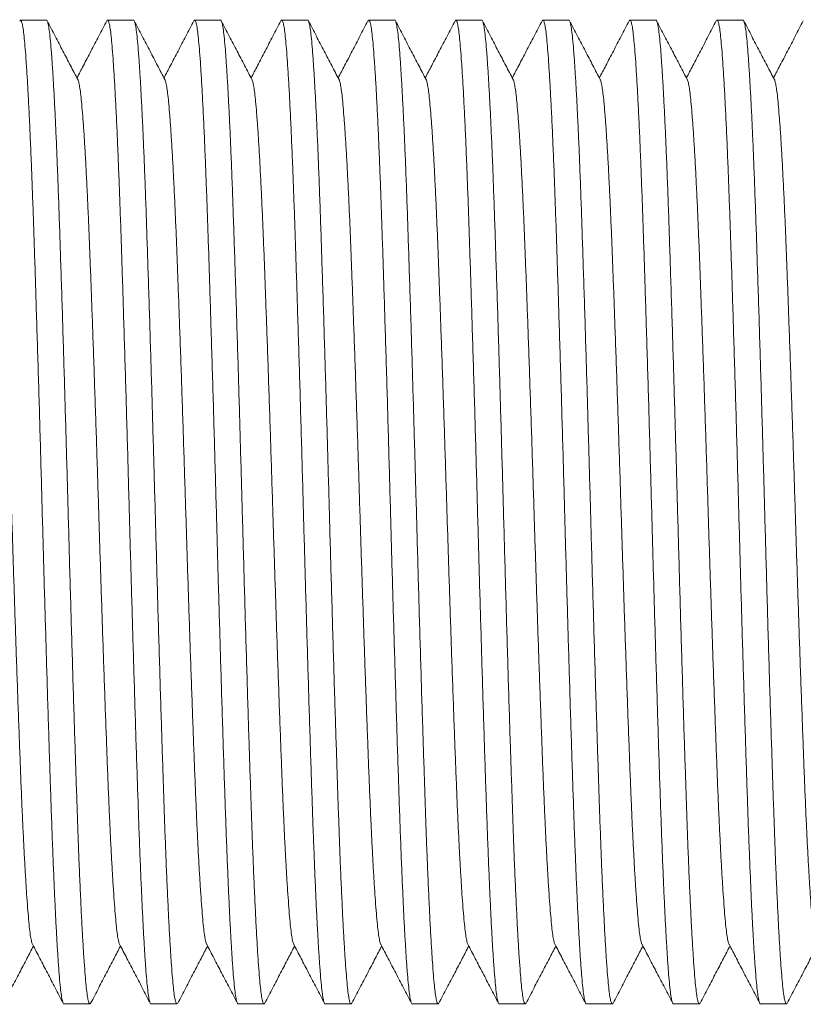
# Model space of a CAD drawing. Units: millimetres. Extents: x -159 to 492, y -177 to 405.
# Drawn here: x 27 to 43, y 365 to 385 of the extents above; entities that cross this region are included whole.
import ezdxf

# ---------------------------------------------------------------- set-up
doc = ezdxf.new("R2010")
doc.units = ezdxf.units.MM

msp = doc.modelspace()

# ---------------------------------------------------------------- linework, layer by layer
at = {"color": 7, "linetype": 'Continuous', "lineweight": 0}
for p, q in [((27.086, 385.092), (26.546, 385.092)), ((28.9, 385.092), (28.36, 385.092)), ((30.714, 385.092), (30.174, 385.092)), ((32.528, 385.092), (31.988, 385.092)), ((34.342, 385.092), (33.802, 385.092)), ((36.156, 385.092), (35.616, 385.092)), ((37.97, 385.092), (37.43, 385.092)), ((39.784, 385.092), (39.244, 385.092)), ((41.598, 385.092), (41.058, 385.092)), ((27.453, 364.592), (27.993, 364.592)), ((29.267, 364.592), (29.807, 364.592)), ((31.081, 364.592), (31.621, 364.592)), ((32.895, 364.592), (33.435, 364.592)), ((34.709, 364.592), (35.249, 364.592)), ((36.523, 364.592), (37.063, 364.592)), ((38.337, 364.592), (38.877, 364.592)), ((40.151, 364.592), (40.691, 364.592)), ((41.965, 364.592), (42.505, 364.592))]:
    msp.add_line(p, q, dxfattribs=at)
for points, knots in [([(27.453, 364.593), (27.453, 364.593), (27.446, 364.584), (27.431, 364.616), (27.41, 364.696), (27.389, 364.836), (27.368, 365.027), (27.348, 365.27), (27.327, 365.558), (27.307, 365.889), (27.286, 366.259), (27.266, 366.67), (27.246, 367.121), (27.225, 367.618), (27.204, 368.158), (27.184, 368.741), (27.163, 369.356), (27.142, 370.003), (27.121, 370.68), (27.1, 371.369), (27.079, 372.063), (27.059, 372.756), (27.038, 373.456), (27.019, 374.158), (26.999, 374.875), (26.979, 375.606), (26.958, 376.351), (26.937, 377.092), (26.915, 377.824), (26.893, 378.54), (26.872, 379.221), (26.852, 379.864), (26.832, 380.467), (26.813, 381.04), (26.793, 381.586), (26.773, 382.113), (26.752, 382.617), (26.73, 383.089), (26.709, 383.517), (26.687, 383.896), (26.666, 384.225), (26.646, 384.497), (26.626, 384.715), (26.607, 384.883), (26.587, 385.004), (26.566, 385.076), (26.548, 385.102), (26.536, 385.081), (26.53, 385.071)], [0, 0, 0, 0, 0.000567, 0.02368, 0.04673, 0.069655, 0.092396, 0.115026, 0.137853, 0.159523, 0.181284, 0.203083, 0.224868, 0.246586, 0.269488, 0.292198, 0.314846, 0.3377, 0.360704, 0.383798, 0.405598, 0.42737, 0.449061, 0.470618, 0.491994, 0.514671, 0.53755, 0.56057, 0.583672, 0.606792, 0.629866, 0.651526, 0.673038, 0.694373, 0.715803, 0.737402, 0.760439, 0.783547, 0.806664, 0.829727, 0.852674, 0.875444, 0.896769, 0.91825, 0.939886, 0.961627, 0.983421, 1, 1, 1, 1]), ([(27.086, 385.092), (27.086, 385.092), (27.094, 385.101), (27.108, 385.068), (27.13, 384.988), (27.151, 384.848), (27.172, 384.657), (27.192, 384.415), (27.212, 384.126), (27.233, 383.795), (27.253, 383.426), (27.274, 383.014), (27.294, 382.563), (27.315, 382.067), (27.335, 381.526), (27.356, 380.943), (27.376, 380.328), (27.397, 379.681), (27.419, 379.004), (27.44, 378.316), (27.461, 377.622), (27.481, 376.929), (27.501, 376.229), (27.521, 375.526), (27.541, 374.809), (27.561, 374.079), (27.582, 373.334), (27.603, 372.592), (27.625, 371.861), (27.646, 371.145), (27.667, 370.463), (27.688, 369.82), (27.708, 369.218), (27.727, 368.644), (27.746, 368.098), (27.766, 367.571), (27.787, 367.068), (27.809, 366.595), (27.831, 366.168), (27.852, 365.788), (27.874, 365.459), (27.894, 365.188), (27.913, 364.97), (27.933, 364.802), (27.953, 364.68), (27.973, 364.609), (27.992, 364.582), (28.004, 364.604), (28.009, 364.613)], [0, 0, 0, 0, 0.000567, 0.02368, 0.04673, 0.069655, 0.092396, 0.115026, 0.137853, 0.159523, 0.181284, 0.203083, 0.224868, 0.246586, 0.269488, 0.292198, 0.314846, 0.3377, 0.360704, 0.383798, 0.405598, 0.42737, 0.449061, 0.470618, 0.491994, 0.514671, 0.53755, 0.56057, 0.583672, 0.606792, 0.629866, 0.651526, 0.673038, 0.694373, 0.715803, 0.737402, 0.760439, 0.783547, 0.806664, 0.829727, 0.852674, 0.875444, 0.896769, 0.91825, 0.939886, 0.961627, 0.983421, 1, 1, 1, 1]), ([(29.267, 364.593), (29.267, 364.593), (29.26, 364.584), (29.245, 364.616), (29.224, 364.696), (29.203, 364.836), (29.182, 365.027), (29.162, 365.27), (29.141, 365.558), (29.121, 365.889), (29.1, 366.259), (29.08, 366.67), (29.06, 367.121), (29.039, 367.618), (29.018, 368.158), (28.998, 368.741), (28.977, 369.356), (28.956, 370.003), (28.935, 370.68), (28.914, 371.369), (28.893, 372.063), (28.873, 372.756), (28.852, 373.456), (28.833, 374.158), (28.813, 374.875), (28.793, 375.606), (28.772, 376.351), (28.751, 377.092), (28.729, 377.824), (28.707, 378.54), (28.686, 379.221), (28.666, 379.864), (28.646, 380.467), (28.627, 381.04), (28.607, 381.586), (28.587, 382.113), (28.566, 382.617), (28.544, 383.089), (28.523, 383.517), (28.501, 383.896), (28.48, 384.225), (28.46, 384.497), (28.44, 384.715), (28.421, 384.883), (28.401, 385.004), (28.38, 385.076), (28.362, 385.102), (28.35, 385.081), (28.344, 385.071)], [0, 0, 0, 0, 0.000567, 0.02368, 0.04673, 0.069655, 0.092396, 0.115026, 0.137853, 0.159523, 0.181284, 0.203083, 0.224868, 0.246586, 0.269488, 0.292198, 0.314846, 0.3377, 0.360704, 0.383798, 0.405598, 0.42737, 0.449061, 0.470618, 0.491994, 0.514671, 0.53755, 0.56057, 0.583672, 0.606792, 0.629866, 0.651526, 0.673038, 0.694373, 0.715803, 0.737402, 0.760439, 0.783547, 0.806664, 0.829727, 0.852674, 0.875444, 0.896769, 0.91825, 0.939886, 0.961627, 0.983421, 1, 1, 1, 1]), ([(28.9, 385.092), (28.9, 385.092), (28.908, 385.101), (28.922, 385.068), (28.944, 384.988), (28.965, 384.848), (28.986, 384.657), (29.006, 384.415), (29.026, 384.126), (29.047, 383.795), (29.067, 383.426), (29.088, 383.014), (29.108, 382.563), (29.129, 382.067), (29.149, 381.526), (29.17, 380.943), (29.19, 380.328), (29.211, 379.681), (29.233, 379.004), (29.254, 378.316), (29.275, 377.622), (29.295, 376.929), (29.315, 376.229), (29.335, 375.526), (29.355, 374.809), (29.375, 374.079), (29.396, 373.334), (29.417, 372.592), (29.439, 371.861), (29.46, 371.145), (29.481, 370.463), (29.502, 369.82), (29.522, 369.218), (29.541, 368.644), (29.56, 368.098), (29.58, 367.571), (29.601, 367.068), (29.623, 366.595), (29.645, 366.168), (29.666, 365.788), (29.688, 365.459), (29.708, 365.188), (29.727, 364.97), (29.747, 364.802), (29.767, 364.68), (29.787, 364.609), (29.806, 364.582), (29.818, 364.604), (29.823, 364.613)], [0, 0, 0, 0, 0.000567, 0.02368, 0.04673, 0.069655, 0.092396, 0.115026, 0.137853, 0.159523, 0.181284, 0.203083, 0.224868, 0.246586, 0.269488, 0.292198, 0.314846, 0.3377, 0.360704, 0.383798, 0.405598, 0.42737, 0.449061, 0.470618, 0.491994, 0.514671, 0.53755, 0.56057, 0.583672, 0.606792, 0.629866, 0.651526, 0.673038, 0.694373, 0.715803, 0.737402, 0.760439, 0.783547, 0.806664, 0.829727, 0.852674, 0.875444, 0.896769, 0.91825, 0.939886, 0.961627, 0.983421, 1, 1, 1, 1]), ([(31.081, 364.593), (31.081, 364.593), (31.074, 364.584), (31.059, 364.616), (31.038, 364.696), (31.017, 364.836), (30.996, 365.027), (30.976, 365.27), (30.955, 365.558), (30.935, 365.889), (30.914, 366.259), (30.894, 366.67), (30.874, 367.121), (30.853, 367.618), (30.832, 368.158), (30.812, 368.741), (30.791, 369.356), (30.77, 370.003), (30.749, 370.68), (30.728, 371.369), (30.707, 372.063), (30.687, 372.756), (30.666, 373.456), (30.647, 374.158), (30.627, 374.875), (30.607, 375.606), (30.586, 376.351), (30.565, 377.092), (30.543, 377.824), (30.521, 378.54), (30.5, 379.221), (30.48, 379.864), (30.46, 380.467), (30.441, 381.04), (30.421, 381.586), (30.401, 382.113), (30.38, 382.617), (30.358, 383.089), (30.337, 383.517), (30.315, 383.896), (30.294, 384.225), (30.274, 384.497), (30.254, 384.715), (30.235, 384.883), (30.215, 385.004), (30.194, 385.076), (30.176, 385.102), (30.164, 385.081), (30.158, 385.071)], [0, 0, 0, 0, 0.000567, 0.02368, 0.04673, 0.069655, 0.092396, 0.115026, 0.137853, 0.159523, 0.181284, 0.203083, 0.224868, 0.246586, 0.269488, 0.292198, 0.314846, 0.3377, 0.360704, 0.383798, 0.405598, 0.42737, 0.449061, 0.470618, 0.491994, 0.514671, 0.53755, 0.56057, 0.583672, 0.606792, 0.629866, 0.651526, 0.673038, 0.694373, 0.715803, 0.737402, 0.760439, 0.783547, 0.806664, 0.829727, 0.852674, 0.875444, 0.896769, 0.91825, 0.939886, 0.961627, 0.983421, 1, 1, 1, 1]), ([(30.714, 385.092), (30.714, 385.092), (30.722, 385.101), (30.736, 385.068), (30.758, 384.988), (30.779, 384.848), (30.8, 384.657), (30.82, 384.415), (30.84, 384.126), (30.861, 383.795), (30.881, 383.426), (30.902, 383.014), (30.922, 382.563), (30.943, 382.067), (30.963, 381.526), (30.984, 380.943), (31.004, 380.328), (31.025, 379.681), (31.047, 379.004), (31.068, 378.316), (31.089, 377.622), (31.109, 376.929), (31.129, 376.229), (31.149, 375.526), (31.169, 374.809), (31.189, 374.079), (31.21, 373.334), (31.231, 372.592), (31.253, 371.861), (31.274, 371.145), (31.295, 370.463), (31.316, 369.82), (31.336, 369.218), (31.355, 368.644), (31.374, 368.098), (31.394, 367.571), (31.415, 367.068), (31.437, 366.595), (31.459, 366.168), (31.48, 365.788), (31.502, 365.459), (31.522, 365.188), (31.541, 364.97), (31.561, 364.802), (31.581, 364.68), (31.601, 364.609), (31.62, 364.582), (31.632, 364.604), (31.637, 364.613)], [0, 0, 0, 0, 0.000567, 0.02368, 0.04673, 0.069655, 0.092396, 0.115026, 0.137853, 0.159523, 0.181284, 0.203083, 0.224868, 0.246586, 0.269488, 0.292198, 0.314846, 0.3377, 0.360704, 0.383798, 0.405598, 0.42737, 0.449061, 0.470618, 0.491994, 0.514671, 0.53755, 0.56057, 0.583672, 0.606792, 0.629866, 0.651526, 0.673038, 0.694373, 0.715803, 0.737402, 0.760439, 0.783547, 0.806664, 0.829727, 0.852674, 0.875444, 0.896769, 0.91825, 0.939886, 0.961627, 0.983421, 1, 1, 1, 1]), ([(32.895, 364.593), (32.895, 364.593), (32.888, 364.584), (32.873, 364.616), (32.852, 364.696), (32.831, 364.836), (32.81, 365.027), (32.79, 365.27), (32.769, 365.558), (32.749, 365.889), (32.728, 366.259), (32.708, 366.67), (32.688, 367.121), (32.667, 367.618), (32.646, 368.158), (32.626, 368.741), (32.605, 369.356), (32.584, 370.003), (32.563, 370.68), (32.542, 371.369), (32.521, 372.063), (32.501, 372.756), (32.48, 373.456), (32.461, 374.158), (32.441, 374.875), (32.421, 375.606), (32.4, 376.351), (32.379, 377.092), (32.357, 377.824), (32.335, 378.54), (32.314, 379.221), (32.294, 379.864), (32.274, 380.467), (32.255, 381.04), (32.235, 381.586), (32.215, 382.113), (32.194, 382.617), (32.172, 383.089), (32.151, 383.517), (32.129, 383.896), (32.108, 384.225), (32.088, 384.497), (32.068, 384.715), (32.049, 384.883), (32.029, 385.004), (32.008, 385.076), (31.99, 385.102), (31.978, 385.081), (31.972, 385.071)], [0, 0, 0, 0, 0.000567, 0.02368, 0.04673, 0.069655, 0.092396, 0.115026, 0.137853, 0.159523, 0.181284, 0.203083, 0.224868, 0.246586, 0.269488, 0.292198, 0.314846, 0.3377, 0.360704, 0.383798, 0.405598, 0.42737, 0.449061, 0.470618, 0.491994, 0.514671, 0.53755, 0.56057, 0.583672, 0.606792, 0.629866, 0.651526, 0.673038, 0.694373, 0.715803, 0.737402, 0.760439, 0.783547, 0.806664, 0.829727, 0.852674, 0.875444, 0.896769, 0.91825, 0.939886, 0.961627, 0.983421, 1, 1, 1, 1]), ([(32.528, 385.092), (32.528, 385.092), (32.536, 385.101), (32.55, 385.068), (32.572, 384.988), (32.593, 384.848), (32.614, 384.657), (32.634, 384.415), (32.654, 384.126), (32.675, 383.795), (32.695, 383.426), (32.716, 383.014), (32.736, 382.563), (32.757, 382.067), (32.777, 381.526), (32.798, 380.943), (32.818, 380.328), (32.839, 379.681), (32.861, 379.004), (32.882, 378.316), (32.903, 377.622), (32.923, 376.929), (32.943, 376.229), (32.963, 375.526), (32.983, 374.809), (33.003, 374.079), (33.024, 373.334), (33.045, 372.592), (33.067, 371.861), (33.088, 371.145), (33.109, 370.463), (33.13, 369.82), (33.15, 369.218), (33.169, 368.644), (33.188, 368.098), (33.208, 367.571), (33.229, 367.068), (33.251, 366.595), (33.273, 366.168), (33.294, 365.788), (33.316, 365.459), (33.336, 365.188), (33.355, 364.97), (33.375, 364.802), (33.395, 364.68), (33.415, 364.609), (33.434, 364.582), (33.446, 364.604), (33.451, 364.613)], [0, 0, 0, 0, 0.000567, 0.02368, 0.04673, 0.069655, 0.092396, 0.115026, 0.137853, 0.159523, 0.181284, 0.203083, 0.224868, 0.246586, 0.269488, 0.292198, 0.314846, 0.3377, 0.360704, 0.383798, 0.405598, 0.42737, 0.449061, 0.470618, 0.491994, 0.514671, 0.53755, 0.56057, 0.583672, 0.606792, 0.629866, 0.651526, 0.673038, 0.694373, 0.715803, 0.737402, 0.760439, 0.783547, 0.806664, 0.829727, 0.852674, 0.875444, 0.896769, 0.91825, 0.939886, 0.961627, 0.983421, 1, 1, 1, 1]), ([(34.709, 364.593), (34.709, 364.593), (34.702, 364.584), (34.687, 364.616), (34.666, 364.696), (34.645, 364.836), (34.624, 365.027), (34.604, 365.27), (34.583, 365.558), (34.563, 365.889), (34.542, 366.259), (34.522, 366.67), (34.502, 367.121), (34.481, 367.618), (34.46, 368.158), (34.44, 368.741), (34.419, 369.356), (34.398, 370.003), (34.377, 370.68), (34.356, 371.369), (34.335, 372.063), (34.315, 372.756), (34.294, 373.456), (34.275, 374.158), (34.255, 374.875), (34.235, 375.606), (34.214, 376.351), (34.193, 377.092), (34.171, 377.824), (34.149, 378.54), (34.128, 379.221), (34.108, 379.864), (34.088, 380.467), (34.069, 381.04), (34.049, 381.586), (34.029, 382.113), (34.008, 382.617), (33.986, 383.089), (33.965, 383.517), (33.943, 383.896), (33.922, 384.225), (33.902, 384.497), (33.882, 384.715), (33.863, 384.883), (33.843, 385.004), (33.822, 385.076), (33.804, 385.102), (33.792, 385.081), (33.786, 385.071)], [0, 0, 0, 0, 0.000567, 0.02368, 0.04673, 0.069655, 0.092396, 0.115026, 0.137853, 0.159523, 0.181284, 0.203083, 0.224868, 0.246586, 0.269488, 0.292198, 0.314846, 0.3377, 0.360704, 0.383798, 0.405598, 0.42737, 0.449061, 0.470618, 0.491994, 0.514671, 0.53755, 0.56057, 0.583672, 0.606792, 0.629866, 0.651526, 0.673038, 0.694373, 0.715803, 0.737402, 0.760439, 0.783547, 0.806664, 0.829727, 0.852674, 0.875444, 0.896769, 0.91825, 0.939886, 0.961627, 0.983421, 1, 1, 1, 1]), ([(34.342, 385.092), (34.342, 385.092), (34.35, 385.101), (34.364, 385.068), (34.386, 384.988), (34.407, 384.848), (34.428, 384.657), (34.448, 384.415), (34.468, 384.126), (34.489, 383.795), (34.509, 383.426), (34.53, 383.014), (34.55, 382.563), (34.571, 382.067), (34.591, 381.526), (34.612, 380.943), (34.632, 380.328), (34.653, 379.681), (34.675, 379.004), (34.696, 378.316), (34.717, 377.622), (34.737, 376.929), (34.757, 376.229), (34.777, 375.526), (34.797, 374.809), (34.817, 374.079), (34.838, 373.334), (34.859, 372.592), (34.881, 371.861), (34.902, 371.145), (34.923, 370.463), (34.944, 369.82), (34.964, 369.218), (34.983, 368.644), (35.002, 368.098), (35.022, 367.571), (35.043, 367.068), (35.065, 366.595), (35.087, 366.168), (35.108, 365.788), (35.13, 365.459), (35.15, 365.188), (35.169, 364.97), (35.189, 364.802), (35.209, 364.68), (35.229, 364.609), (35.248, 364.582), (35.26, 364.604), (35.265, 364.613)], [0, 0, 0, 0, 0.000567, 0.02368, 0.04673, 0.069655, 0.092396, 0.115026, 0.137853, 0.159523, 0.181284, 0.203083, 0.224868, 0.246586, 0.269488, 0.292198, 0.314846, 0.3377, 0.360704, 0.383798, 0.405598, 0.42737, 0.449061, 0.470618, 0.491994, 0.514671, 0.53755, 0.56057, 0.583672, 0.606792, 0.629866, 0.651526, 0.673038, 0.694373, 0.715803, 0.737402, 0.760439, 0.783547, 0.806664, 0.829727, 0.852674, 0.875444, 0.896769, 0.91825, 0.939886, 0.961627, 0.983421, 1, 1, 1, 1]), ([(36.523, 364.593), (36.523, 364.593), (36.516, 364.584), (36.501, 364.616), (36.48, 364.696), (36.459, 364.836), (36.438, 365.027), (36.418, 365.27), (36.397, 365.558), (36.377, 365.889), (36.356, 366.259), (36.336, 366.67), (36.316, 367.121), (36.295, 367.618), (36.274, 368.158), (36.254, 368.741), (36.233, 369.356), (36.212, 370.003), (36.191, 370.68), (36.17, 371.369), (36.149, 372.063), (36.129, 372.756), (36.108, 373.456), (36.089, 374.158), (36.069, 374.875), (36.049, 375.606), (36.028, 376.351), (36.007, 377.092), (35.985, 377.824), (35.963, 378.54), (35.942, 379.221), (35.922, 379.864), (35.902, 380.467), (35.883, 381.04), (35.863, 381.586), (35.843, 382.113), (35.822, 382.617), (35.8, 383.089), (35.779, 383.517), (35.757, 383.896), (35.736, 384.225), (35.716, 384.497), (35.696, 384.715), (35.677, 384.883), (35.657, 385.004), (35.636, 385.076), (35.618, 385.102), (35.606, 385.081), (35.6, 385.071)], [0, 0, 0, 0, 0.000567, 0.02368, 0.04673, 0.069655, 0.092396, 0.115026, 0.137853, 0.159523, 0.181284, 0.203083, 0.224868, 0.246586, 0.269488, 0.292198, 0.314846, 0.3377, 0.360704, 0.383798, 0.405598, 0.42737, 0.449061, 0.470618, 0.491994, 0.514671, 0.53755, 0.56057, 0.583672, 0.606792, 0.629866, 0.651526, 0.673038, 0.694373, 0.715803, 0.737402, 0.760439, 0.783547, 0.806664, 0.829727, 0.852674, 0.875444, 0.896769, 0.91825, 0.939886, 0.961627, 0.983421, 1, 1, 1, 1]), ([(36.156, 385.092), (36.156, 385.092), (36.164, 385.101), (36.178, 385.068), (36.2, 384.988), (36.221, 384.848), (36.242, 384.657), (36.262, 384.415), (36.282, 384.126), (36.303, 383.795), (36.323, 383.426), (36.344, 383.014), (36.364, 382.563), (36.385, 382.067), (36.405, 381.526), (36.426, 380.943), (36.446, 380.328), (36.467, 379.681), (36.489, 379.004), (36.51, 378.316), (36.531, 377.622), (36.551, 376.929), (36.571, 376.229), (36.591, 375.526), (36.611, 374.809), (36.631, 374.079), (36.652, 373.334), (36.673, 372.592), (36.695, 371.861), (36.716, 371.145), (36.737, 370.463), (36.758, 369.82), (36.778, 369.218), (36.797, 368.644), (36.816, 368.098), (36.836, 367.571), (36.857, 367.068), (36.879, 366.595), (36.901, 366.168), (36.922, 365.788), (36.944, 365.459), (36.964, 365.188), (36.983, 364.97), (37.003, 364.802), (37.023, 364.68), (37.043, 364.609), (37.062, 364.582), (37.074, 364.604), (37.079, 364.613)], [0, 0, 0, 0, 0.000567, 0.02368, 0.04673, 0.069655, 0.092396, 0.115026, 0.137853, 0.159523, 0.181284, 0.203083, 0.224868, 0.246586, 0.269488, 0.292198, 0.314846, 0.3377, 0.360704, 0.383798, 0.405598, 0.42737, 0.449061, 0.470618, 0.491994, 0.514671, 0.53755, 0.56057, 0.583672, 0.606792, 0.629866, 0.651526, 0.673038, 0.694373, 0.715803, 0.737402, 0.760439, 0.783547, 0.806664, 0.829727, 0.852674, 0.875444, 0.896769, 0.91825, 0.939886, 0.961627, 0.983421, 1, 1, 1, 1]), ([(38.337, 364.593), (38.337, 364.593), (38.33, 364.584), (38.315, 364.616), (38.294, 364.696), (38.273, 364.836), (38.252, 365.027), (38.232, 365.27), (38.211, 365.558), (38.191, 365.889), (38.17, 366.259), (38.15, 366.67), (38.13, 367.121), (38.109, 367.618), (38.088, 368.158), (38.068, 368.741), (38.047, 369.356), (38.026, 370.003), (38.005, 370.68), (37.984, 371.369), (37.963, 372.063), (37.943, 372.756), (37.922, 373.456), (37.903, 374.158), (37.883, 374.875), (37.863, 375.606), (37.842, 376.351), (37.821, 377.092), (37.799, 377.824), (37.777, 378.54), (37.756, 379.221), (37.736, 379.864), (37.716, 380.467), (37.697, 381.04), (37.677, 381.586), (37.657, 382.113), (37.636, 382.617), (37.614, 383.089), (37.593, 383.517), (37.571, 383.896), (37.55, 384.225), (37.53, 384.497), (37.51, 384.715), (37.491, 384.883), (37.471, 385.004), (37.45, 385.076), (37.432, 385.102), (37.42, 385.081), (37.414, 385.071)], [0, 0, 0, 0, 0.000567, 0.02368, 0.04673, 0.069655, 0.092396, 0.115026, 0.137853, 0.159523, 0.181284, 0.203083, 0.224868, 0.246586, 0.269488, 0.292198, 0.314846, 0.3377, 0.360704, 0.383798, 0.405598, 0.42737, 0.449061, 0.470618, 0.491994, 0.514671, 0.53755, 0.56057, 0.583672, 0.606792, 0.629866, 0.651526, 0.673038, 0.694373, 0.715803, 0.737402, 0.760439, 0.783547, 0.806664, 0.829727, 0.852674, 0.875444, 0.896769, 0.91825, 0.939886, 0.961627, 0.983421, 1, 1, 1, 1]), ([(37.97, 385.092), (37.97, 385.092), (37.978, 385.101), (37.992, 385.068), (38.014, 384.988), (38.035, 384.848), (38.056, 384.657), (38.076, 384.415), (38.096, 384.126), (38.117, 383.795), (38.137, 383.426), (38.158, 383.014), (38.178, 382.563), (38.199, 382.067), (38.219, 381.526), (38.24, 380.943), (38.26, 380.328), (38.281, 379.681), (38.303, 379.004), (38.324, 378.316), (38.345, 377.622), (38.365, 376.929), (38.385, 376.229), (38.405, 375.526), (38.425, 374.809), (38.445, 374.079), (38.466, 373.334), (38.487, 372.592), (38.509, 371.861), (38.53, 371.145), (38.551, 370.463), (38.572, 369.82), (38.592, 369.218), (38.611, 368.644), (38.63, 368.098), (38.65, 367.571), (38.671, 367.068), (38.693, 366.595), (38.715, 366.168), (38.736, 365.788), (38.758, 365.459), (38.778, 365.188), (38.797, 364.97), (38.817, 364.802), (38.837, 364.68), (38.857, 364.609), (38.876, 364.582), (38.888, 364.604), (38.893, 364.613)], [0, 0, 0, 0, 0.000567, 0.02368, 0.04673, 0.069655, 0.092396, 0.115026, 0.137853, 0.159523, 0.181284, 0.203083, 0.224868, 0.246586, 0.269488, 0.292198, 0.314846, 0.3377, 0.360704, 0.383798, 0.405598, 0.42737, 0.449061, 0.470618, 0.491994, 0.514671, 0.53755, 0.56057, 0.583672, 0.606792, 0.629866, 0.651526, 0.673038, 0.694373, 0.715803, 0.737402, 0.760439, 0.783547, 0.806664, 0.829727, 0.852674, 0.875444, 0.896769, 0.91825, 0.939886, 0.961627, 0.983421, 1, 1, 1, 1]), ([(40.151, 364.593), (40.151, 364.593), (40.144, 364.584), (40.129, 364.616), (40.108, 364.696), (40.087, 364.836), (40.066, 365.027), (40.046, 365.27), (40.025, 365.558), (40.005, 365.889), (39.984, 366.259), (39.964, 366.67), (39.944, 367.121), (39.923, 367.618), (39.902, 368.158), (39.882, 368.741), (39.861, 369.356), (39.84, 370.003), (39.819, 370.68), (39.798, 371.369), (39.777, 372.063), (39.757, 372.756), (39.736, 373.456), (39.717, 374.158), (39.697, 374.875), (39.677, 375.606), (39.656, 376.351), (39.635, 377.092), (39.613, 377.824), (39.591, 378.54), (39.57, 379.221), (39.55, 379.864), (39.53, 380.467), (39.511, 381.04), (39.491, 381.586), (39.471, 382.113), (39.45, 382.617), (39.428, 383.089), (39.407, 383.517), (39.385, 383.896), (39.364, 384.225), (39.344, 384.497), (39.324, 384.715), (39.305, 384.883), (39.285, 385.004), (39.264, 385.076), (39.246, 385.102), (39.234, 385.081), (39.228, 385.071)], [0, 0, 0, 0, 0.000567, 0.02368, 0.04673, 0.069655, 0.092396, 0.115026, 0.137853, 0.159523, 0.181284, 0.203083, 0.224868, 0.246586, 0.269488, 0.292198, 0.314846, 0.3377, 0.360704, 0.383798, 0.405598, 0.42737, 0.449061, 0.470618, 0.491994, 0.514671, 0.53755, 0.56057, 0.583672, 0.606792, 0.629866, 0.651526, 0.673038, 0.694373, 0.715803, 0.737402, 0.760439, 0.783547, 0.806664, 0.829727, 0.852674, 0.875444, 0.896769, 0.91825, 0.939886, 0.961627, 0.983421, 1, 1, 1, 1]), ([(39.784, 385.092), (39.784, 385.092), (39.792, 385.101), (39.806, 385.068), (39.828, 384.988), (39.849, 384.848), (39.87, 384.657), (39.89, 384.415), (39.91, 384.126), (39.931, 383.795), (39.951, 383.426), (39.972, 383.014), (39.992, 382.563), (40.013, 382.067), (40.033, 381.526), (40.054, 380.943), (40.074, 380.328), (40.095, 379.681), (40.117, 379.004), (40.138, 378.316), (40.159, 377.622), (40.179, 376.929), (40.199, 376.229), (40.219, 375.526), (40.239, 374.809), (40.259, 374.079), (40.28, 373.334), (40.301, 372.592), (40.323, 371.861), (40.344, 371.145), (40.365, 370.463), (40.386, 369.82), (40.406, 369.218), (40.425, 368.644), (40.444, 368.098), (40.464, 367.571), (40.485, 367.068), (40.507, 366.595), (40.529, 366.168), (40.55, 365.788), (40.572, 365.459), (40.592, 365.188), (40.611, 364.97), (40.631, 364.802), (40.651, 364.68), (40.671, 364.609), (40.69, 364.582), (40.702, 364.604), (40.707, 364.613)], [0, 0, 0, 0, 0.000567, 0.02368, 0.04673, 0.069655, 0.092396, 0.115026, 0.137853, 0.159523, 0.181284, 0.203083, 0.224868, 0.246586, 0.269488, 0.292198, 0.314846, 0.3377, 0.360704, 0.383798, 0.405598, 0.42737, 0.449061, 0.470618, 0.491994, 0.514671, 0.53755, 0.56057, 0.583672, 0.606792, 0.629866, 0.651526, 0.673038, 0.694373, 0.715803, 0.737402, 0.760439, 0.783547, 0.806664, 0.829727, 0.852674, 0.875444, 0.896769, 0.91825, 0.939886, 0.961627, 0.983421, 1, 1, 1, 1]), ([(41.965, 364.593), (41.965, 364.593), (41.958, 364.584), (41.943, 364.616), (41.922, 364.696), (41.901, 364.836), (41.88, 365.027), (41.86, 365.27), (41.839, 365.558), (41.819, 365.889), (41.798, 366.259), (41.778, 366.67), (41.758, 367.121), (41.737, 367.618), (41.716, 368.158), (41.696, 368.741), (41.675, 369.356), (41.654, 370.003), (41.633, 370.68), (41.612, 371.369), (41.591, 372.063), (41.571, 372.756), (41.55, 373.456), (41.531, 374.158), (41.511, 374.875), (41.491, 375.606), (41.47, 376.351), (41.449, 377.092), (41.427, 377.824), (41.405, 378.54), (41.384, 379.221), (41.364, 379.864), (41.344, 380.467), (41.325, 381.04), (41.305, 381.586), (41.285, 382.113), (41.264, 382.617), (41.242, 383.089), (41.221, 383.517), (41.199, 383.896), (41.178, 384.225), (41.158, 384.497), (41.138, 384.715), (41.119, 384.883), (41.099, 385.004), (41.078, 385.076), (41.06, 385.102), (41.048, 385.081), (41.042, 385.071)], [0, 0, 0, 0, 0.000567, 0.02368, 0.04673, 0.069655, 0.092396, 0.115026, 0.137853, 0.159523, 0.181284, 0.203083, 0.224868, 0.246586, 0.269488, 0.292198, 0.314846, 0.3377, 0.360704, 0.383798, 0.405598, 0.42737, 0.449061, 0.470618, 0.491994, 0.514671, 0.53755, 0.56057, 0.583672, 0.606792, 0.629866, 0.651526, 0.673038, 0.694373, 0.715803, 0.737402, 0.760439, 0.783547, 0.806664, 0.829727, 0.852674, 0.875444, 0.896769, 0.91825, 0.939886, 0.961627, 0.983421, 1, 1, 1, 1]), ([(41.598, 385.092), (41.598, 385.092), (41.606, 385.101), (41.62, 385.068), (41.642, 384.988), (41.663, 384.848), (41.684, 384.657), (41.704, 384.415), (41.724, 384.126), (41.745, 383.795), (41.765, 383.426), (41.786, 383.014), (41.806, 382.563), (41.827, 382.067), (41.847, 381.526), (41.868, 380.943), (41.888, 380.328), (41.909, 379.681), (41.931, 379.004), (41.952, 378.316), (41.973, 377.622), (41.993, 376.929), (42.013, 376.229), (42.033, 375.526), (42.053, 374.809), (42.073, 374.079), (42.094, 373.334), (42.115, 372.592), (42.137, 371.861), (42.158, 371.145), (42.179, 370.463), (42.2, 369.82), (42.22, 369.218), (42.239, 368.644), (42.258, 368.098), (42.278, 367.571), (42.299, 367.068), (42.321, 366.595), (42.343, 366.168), (42.364, 365.788), (42.386, 365.459), (42.406, 365.188), (42.425, 364.97), (42.445, 364.802), (42.465, 364.68), (42.485, 364.609), (42.504, 364.582), (42.516, 364.604), (42.521, 364.613)], [0, 0, 0, 0, 0.000567, 0.02368, 0.04673, 0.069655, 0.092396, 0.115026, 0.137853, 0.159523, 0.181284, 0.203083, 0.224868, 0.246586, 0.269488, 0.292198, 0.314846, 0.3377, 0.360704, 0.383798, 0.405598, 0.42737, 0.449061, 0.470618, 0.491994, 0.514671, 0.53755, 0.56057, 0.583672, 0.606792, 0.629866, 0.651526, 0.673038, 0.694373, 0.715803, 0.737402, 0.760439, 0.783547, 0.806664, 0.829727, 0.852674, 0.875444, 0.896769, 0.91825, 0.939886, 0.961627, 0.983421, 1, 1, 1, 1]), ([(27.742, 383.851), (27.691, 383.949), (27.587, 384.147), (27.43, 384.449), (27.267, 384.761), (27.158, 384.97), (27.102, 385.077)], [0, 0, 0, 0, 0.239708, 0.485765, 0.738919, 1, 1, 1, 1]), ([(28.344, 385.077), (28.289, 384.97), (28.179, 384.761), (28.017, 384.449), (27.865, 384.158), (27.768, 383.972), (27.723, 383.886)], [0, 0, 0, 0, 0.268834, 0.529505, 0.782869, 1, 1, 1, 1]), ([(29.556, 383.851), (29.505, 383.949), (29.401, 384.147), (29.244, 384.449), (29.081, 384.761), (28.972, 384.97), (28.916, 385.077)], [0, 0, 0, 0, 0.239708, 0.485765, 0.738919, 1, 1, 1, 1]), ([(30.158, 385.077), (30.103, 384.97), (29.993, 384.761), (29.831, 384.449), (29.679, 384.158), (29.582, 383.972), (29.537, 383.886)], [0, 0, 0, 0, 0.268834, 0.529505, 0.782869, 1, 1, 1, 1]), ([(31.37, 383.851), (31.319, 383.949), (31.215, 384.147), (31.058, 384.449), (30.895, 384.761), (30.786, 384.97), (30.73, 385.077)], [0, 0, 0, 0, 0.239708, 0.485765, 0.738919, 1, 1, 1, 1]), ([(31.972, 385.077), (31.917, 384.97), (31.807, 384.761), (31.645, 384.449), (31.493, 384.158), (31.396, 383.972), (31.351, 383.886)], [0, 0, 0, 0, 0.2688338, 0.5295049, 0.7828687, 1, 1, 1, 1]), ([(33.184, 383.851), (33.133, 383.949), (33.029, 384.147), (32.872, 384.449), (32.709, 384.761), (32.6, 384.97), (32.544, 385.077)], [0, 0, 0, 0, 0.239708, 0.485765, 0.738919, 1, 1, 1, 1]), ([(33.786, 385.077), (33.731, 384.97), (33.621, 384.761), (33.459, 384.449), (33.307, 384.158), (33.21, 383.972), (33.165, 383.886)], [0, 0, 0, 0, 0.268834, 0.529505, 0.782869, 1, 1, 1, 1]), ([(34.998, 383.851), (34.947, 383.949), (34.843, 384.147), (34.686, 384.449), (34.523, 384.761), (34.414, 384.97), (34.358, 385.077)], [0, 0, 0, 0, 0.239708, 0.485765, 0.738919, 1, 1, 1, 1]), ([(35.6, 385.077), (35.545, 384.97), (35.435, 384.761), (35.273, 384.449), (35.121, 384.158), (35.024, 383.972), (34.979, 383.886)], [0, 0, 0, 0, 0.268834, 0.529505, 0.782869, 1, 1, 1, 1]), ([(36.812, 383.851), (36.761, 383.949), (36.657, 384.147), (36.5, 384.449), (36.337, 384.761), (36.228, 384.97), (36.172, 385.077)], [0, 0, 0, 0, 0.239708, 0.485765, 0.738919, 1, 1, 1, 1]), ([(37.414, 385.077), (37.359, 384.97), (37.249, 384.761), (37.087, 384.449), (36.935, 384.158), (36.838, 383.972), (36.793, 383.886)], [0, 0, 0, 0, 0.268834, 0.529505, 0.782869, 1, 1, 1, 1]), ([(38.626, 383.851), (38.575, 383.949), (38.471, 384.147), (38.314, 384.449), (38.151, 384.761), (38.042, 384.97), (37.986, 385.077)], [0, 0, 0, 0, 0.239708, 0.485765, 0.738919, 1, 1, 1, 1]), ([(39.228, 385.077), (39.173, 384.97), (39.063, 384.761), (38.901, 384.449), (38.749, 384.158), (38.652, 383.972), (38.607, 383.886)], [0, 0, 0, 0, 0.2688338, 0.5295049, 0.7828687, 1, 1, 1, 1]), ([(40.44, 383.851), (40.389, 383.949), (40.285, 384.147), (40.128, 384.449), (39.965, 384.761), (39.856, 384.97), (39.8, 385.077)], [0, 0, 0, 0, 0.239708, 0.485765, 0.738919, 1, 1, 1, 1]), ([(41.042, 385.077), (40.987, 384.97), (40.877, 384.761), (40.715, 384.449), (40.563, 384.158), (40.466, 383.972), (40.421, 383.886)], [0, 0, 0, 0, 0.268834, 0.529505, 0.782869, 1, 1, 1, 1]), ([(42.254, 383.851), (42.203, 383.949), (42.099, 384.147), (41.942, 384.449), (41.779, 384.761), (41.67, 384.97), (41.614, 385.077)], [0, 0, 0, 0, 0.2397075, 0.4857648, 0.7389188, 1, 1, 1, 1]), ([(42.856, 385.077), (42.801, 384.97), (42.691, 384.761), (42.529, 384.449), (42.377, 384.158), (42.28, 383.972), (42.235, 383.886)], [0, 0, 0, 0, 0.268834, 0.529505, 0.782869, 1, 1, 1, 1]), ([(26.798, 365.837), (26.797, 365.838), (26.789, 365.846), (26.773, 365.908), (26.752, 366.026), (26.731, 366.194), (26.711, 366.406), (26.691, 366.659), (26.67, 366.95), (26.65, 367.274), (26.629, 367.636), (26.609, 368.032), (26.588, 368.468), (26.568, 368.944), (26.547, 369.456), (26.527, 369.997), (26.506, 370.566), (26.484, 371.162), (26.463, 371.768), (26.442, 372.379), (26.422, 372.989), (26.402, 373.605), (26.382, 374.224), (26.362, 374.855), (26.342, 375.498), (26.321, 376.155), (26.3, 376.808), (26.278, 377.452), (26.257, 378.083), (26.235, 378.684), (26.215, 379.25), (26.195, 379.782), (26.176, 380.288), (26.157, 380.769), (26.136, 381.234), (26.115, 381.678), (26.094, 382.095), (26.072, 382.473), (26.051, 382.808), (26.029, 383.099), (26.009, 383.339), (25.99, 383.532), (25.97, 383.682), (25.95, 383.786), (25.936, 383.841), (25.928, 383.848), (25.928, 383.849)], [0, 0, 0, 0, 0.003717, 0.028144, 0.052438, 0.076537, 0.100518, 0.124708, 0.147672, 0.170733, 0.193834, 0.21692, 0.239935, 0.264205, 0.288271, 0.312272, 0.33649, 0.360868, 0.385341, 0.408444, 0.431516, 0.454502, 0.477347, 0.499999, 0.52403, 0.548275, 0.572671, 0.597152, 0.621652, 0.646105, 0.669058, 0.691855, 0.714464, 0.737174, 0.760063, 0.784475, 0.808963, 0.833461, 0.857901, 0.882218, 0.906349, 0.928947, 0.95171, 0.974639, 0.997679, 1, 1, 1, 1]), ([(28.612, 365.837), (28.611, 365.838), (28.603, 365.846), (28.587, 365.908), (28.566, 366.026), (28.545, 366.194), (28.525, 366.406), (28.505, 366.659), (28.484, 366.95), (28.464, 367.274), (28.443, 367.636), (28.423, 368.032), (28.402, 368.468), (28.382, 368.944), (28.361, 369.456), (28.341, 369.997), (28.32, 370.566), (28.298, 371.162), (28.277, 371.768), (28.256, 372.379), (28.236, 372.989), (28.216, 373.605), (28.196, 374.224), (28.176, 374.855), (28.156, 375.498), (28.135, 376.155), (28.114, 376.808), (28.092, 377.452), (28.071, 378.083), (28.049, 378.684), (28.029, 379.25), (28.009, 379.782), (27.99, 380.288), (27.971, 380.769), (27.95, 381.234), (27.929, 381.678), (27.908, 382.095), (27.886, 382.473), (27.865, 382.808), (27.843, 383.099), (27.823, 383.339), (27.804, 383.532), (27.784, 383.682), (27.764, 383.786), (27.75, 383.841), (27.742, 383.848), (27.742, 383.849)], [0, 0, 0, 0, 0.003717, 0.028144, 0.052438, 0.076537, 0.100518, 0.124708, 0.147672, 0.170733, 0.193834, 0.21692, 0.239935, 0.264205, 0.288271, 0.312272, 0.33649, 0.360868, 0.385341, 0.408444, 0.431516, 0.454502, 0.477347, 0.499999, 0.52403, 0.548275, 0.572671, 0.597152, 0.621652, 0.646105, 0.669058, 0.691855, 0.714464, 0.737174, 0.760063, 0.784475, 0.808963, 0.833461, 0.857901, 0.882218, 0.906349, 0.928947, 0.95171, 0.974639, 0.997679, 1, 1, 1, 1]), ([(30.426, 365.837), (30.425, 365.838), (30.417, 365.846), (30.401, 365.908), (30.38, 366.026), (30.359, 366.194), (30.339, 366.406), (30.319, 366.659), (30.298, 366.95), (30.278, 367.274), (30.257, 367.636), (30.237, 368.032), (30.216, 368.468), (30.196, 368.944), (30.175, 369.456), (30.155, 369.997), (30.134, 370.566), (30.112, 371.162), (30.091, 371.768), (30.07, 372.379), (30.05, 372.989), (30.03, 373.605), (30.01, 374.224), (29.99, 374.855), (29.97, 375.498), (29.949, 376.155), (29.928, 376.808), (29.906, 377.452), (29.885, 378.083), (29.863, 378.684), (29.843, 379.25), (29.823, 379.782), (29.804, 380.288), (29.785, 380.769), (29.764, 381.234), (29.743, 381.678), (29.722, 382.095), (29.7, 382.473), (29.679, 382.808), (29.657, 383.099), (29.637, 383.339), (29.618, 383.532), (29.598, 383.682), (29.578, 383.786), (29.564, 383.841), (29.556, 383.848), (29.556, 383.849)], [0, 0, 0, 0, 0.003717, 0.028144, 0.052438, 0.076537, 0.100518, 0.124708, 0.147672, 0.170733, 0.193834, 0.21692, 0.239935, 0.264205, 0.288271, 0.312272, 0.33649, 0.360868, 0.385341, 0.408444, 0.431516, 0.454502, 0.477347, 0.499999, 0.52403, 0.548275, 0.572671, 0.597152, 0.621652, 0.646105, 0.669058, 0.691855, 0.714464, 0.737174, 0.760063, 0.784475, 0.808963, 0.833461, 0.857901, 0.882218, 0.906349, 0.928947, 0.95171, 0.974639, 0.997679, 1, 1, 1, 1]), ([(32.24, 365.837), (32.239, 365.838), (32.231, 365.846), (32.215, 365.908), (32.194, 366.026), (32.173, 366.194), (32.153, 366.406), (32.133, 366.659), (32.112, 366.95), (32.092, 367.274), (32.071, 367.636), (32.051, 368.032), (32.03, 368.468), (32.01, 368.944), (31.989, 369.456), (31.969, 369.997), (31.948, 370.566), (31.926, 371.162), (31.905, 371.768), (31.884, 372.379), (31.864, 372.989), (31.844, 373.605), (31.824, 374.224), (31.804, 374.855), (31.784, 375.498), (31.763, 376.155), (31.742, 376.808), (31.72, 377.452), (31.699, 378.083), (31.677, 378.684), (31.657, 379.25), (31.637, 379.782), (31.618, 380.288), (31.599, 380.769), (31.578, 381.234), (31.557, 381.678), (31.536, 382.095), (31.514, 382.473), (31.493, 382.808), (31.471, 383.099), (31.451, 383.339), (31.432, 383.532), (31.412, 383.682), (31.392, 383.786), (31.378, 383.841), (31.37, 383.848), (31.37, 383.849)], [0, 0, 0, 0, 0.003717, 0.028144, 0.052438, 0.076537, 0.100518, 0.124708, 0.147672, 0.170733, 0.193834, 0.21692, 0.239935, 0.264205, 0.288271, 0.312272, 0.33649, 0.360868, 0.385341, 0.408444, 0.431516, 0.454502, 0.477347, 0.499999, 0.52403, 0.548275, 0.572671, 0.597152, 0.621652, 0.646105, 0.669058, 0.691855, 0.714464, 0.737174, 0.760063, 0.784475, 0.808963, 0.833461, 0.857901, 0.882218, 0.906349, 0.928947, 0.95171, 0.974639, 0.997679, 1, 1, 1, 1]), ([(34.054, 365.837), (34.053, 365.838), (34.045, 365.846), (34.029, 365.908), (34.008, 366.026), (33.987, 366.194), (33.967, 366.406), (33.947, 366.659), (33.926, 366.95), (33.906, 367.274), (33.885, 367.636), (33.865, 368.032), (33.844, 368.468), (33.824, 368.944), (33.803, 369.456), (33.783, 369.997), (33.762, 370.566), (33.74, 371.162), (33.719, 371.768), (33.698, 372.379), (33.678, 372.989), (33.658, 373.605), (33.638, 374.224), (33.618, 374.855), (33.598, 375.498), (33.577, 376.155), (33.556, 376.808), (33.534, 377.452), (33.513, 378.083), (33.491, 378.684), (33.471, 379.25), (33.451, 379.782), (33.432, 380.288), (33.413, 380.769), (33.392, 381.234), (33.371, 381.678), (33.35, 382.095), (33.328, 382.473), (33.307, 382.808), (33.285, 383.099), (33.265, 383.339), (33.246, 383.532), (33.226, 383.682), (33.206, 383.786), (33.192, 383.841), (33.184, 383.848), (33.184, 383.849)], [0, 0, 0, 0, 0.003717, 0.028144, 0.052438, 0.076537, 0.100518, 0.124708, 0.147672, 0.170733, 0.193834, 0.21692, 0.239935, 0.264205, 0.288271, 0.312272, 0.33649, 0.360868, 0.385341, 0.408444, 0.431516, 0.454502, 0.477347, 0.499999, 0.52403, 0.548275, 0.572671, 0.597152, 0.621652, 0.646105, 0.669058, 0.691855, 0.714464, 0.737174, 0.760063, 0.784475, 0.808963, 0.833461, 0.857901, 0.882218, 0.906349, 0.928947, 0.95171, 0.974639, 0.997679, 1, 1, 1, 1]), ([(35.868, 365.837), (35.867, 365.838), (35.859, 365.846), (35.843, 365.908), (35.822, 366.026), (35.801, 366.194), (35.781, 366.406), (35.761, 366.659), (35.74, 366.95), (35.72, 367.274), (35.699, 367.636), (35.679, 368.032), (35.658, 368.468), (35.638, 368.944), (35.617, 369.456), (35.597, 369.997), (35.576, 370.566), (35.554, 371.162), (35.533, 371.768), (35.512, 372.379), (35.492, 372.989), (35.472, 373.605), (35.452, 374.224), (35.432, 374.855), (35.412, 375.498), (35.391, 376.155), (35.37, 376.808), (35.348, 377.452), (35.327, 378.083), (35.305, 378.684), (35.285, 379.25), (35.265, 379.782), (35.246, 380.288), (35.227, 380.769), (35.206, 381.234), (35.185, 381.678), (35.164, 382.095), (35.142, 382.473), (35.121, 382.808), (35.099, 383.099), (35.079, 383.339), (35.06, 383.532), (35.04, 383.682), (35.02, 383.786), (35.006, 383.841), (34.998, 383.848), (34.998, 383.849)], [0, 0, 0, 0, 0.003717, 0.028144, 0.052438, 0.076537, 0.100518, 0.124708, 0.147672, 0.170733, 0.193834, 0.21692, 0.239935, 0.264205, 0.288271, 0.312272, 0.33649, 0.360868, 0.385341, 0.408444, 0.431516, 0.454502, 0.477347, 0.499999, 0.52403, 0.548275, 0.572671, 0.597152, 0.621652, 0.646105, 0.669058, 0.691855, 0.714464, 0.737174, 0.760063, 0.784475, 0.808963, 0.833461, 0.857901, 0.882218, 0.906349, 0.928947, 0.95171, 0.974639, 0.997679, 1, 1, 1, 1]), ([(37.682, 365.837), (37.681, 365.838), (37.673, 365.846), (37.657, 365.908), (37.636, 366.026), (37.615, 366.194), (37.595, 366.406), (37.575, 366.659), (37.554, 366.95), (37.534, 367.274), (37.513, 367.636), (37.493, 368.032), (37.472, 368.468), (37.452, 368.944), (37.431, 369.456), (37.411, 369.997), (37.39, 370.566), (37.368, 371.162), (37.347, 371.768), (37.326, 372.379), (37.306, 372.989), (37.286, 373.605), (37.266, 374.224), (37.246, 374.855), (37.226, 375.498), (37.205, 376.155), (37.184, 376.808), (37.162, 377.452), (37.141, 378.083), (37.119, 378.684), (37.099, 379.25), (37.079, 379.782), (37.06, 380.288), (37.041, 380.769), (37.02, 381.234), (36.999, 381.678), (36.978, 382.095), (36.956, 382.473), (36.935, 382.808), (36.913, 383.099), (36.893, 383.339), (36.874, 383.532), (36.854, 383.682), (36.834, 383.786), (36.82, 383.841), (36.812, 383.848), (36.812, 383.849)], [0, 0, 0, 0, 0.003717, 0.028144, 0.052438, 0.076537, 0.100518, 0.124708, 0.147672, 0.170733, 0.193834, 0.21692, 0.239935, 0.264205, 0.288271, 0.312272, 0.33649, 0.360868, 0.385341, 0.408444, 0.431516, 0.454502, 0.477347, 0.499999, 0.52403, 0.548275, 0.572671, 0.597152, 0.621652, 0.646105, 0.669058, 0.691855, 0.714464, 0.737174, 0.760063, 0.784475, 0.808963, 0.833461, 0.857901, 0.882218, 0.906349, 0.928947, 0.95171, 0.974639, 0.997679, 1, 1, 1, 1]), ([(39.496, 365.837), (39.495, 365.838), (39.487, 365.846), (39.471, 365.908), (39.45, 366.026), (39.429, 366.194), (39.409, 366.406), (39.389, 366.659), (39.368, 366.95), (39.348, 367.274), (39.327, 367.636), (39.307, 368.032), (39.286, 368.468), (39.266, 368.944), (39.245, 369.456), (39.225, 369.997), (39.204, 370.566), (39.182, 371.162), (39.161, 371.768), (39.14, 372.379), (39.12, 372.989), (39.1, 373.605), (39.08, 374.224), (39.06, 374.855), (39.04, 375.498), (39.019, 376.155), (38.998, 376.808), (38.976, 377.452), (38.955, 378.083), (38.933, 378.684), (38.913, 379.25), (38.893, 379.782), (38.874, 380.288), (38.855, 380.769), (38.834, 381.234), (38.813, 381.678), (38.792, 382.095), (38.77, 382.473), (38.749, 382.808), (38.727, 383.099), (38.707, 383.339), (38.688, 383.532), (38.668, 383.682), (38.648, 383.786), (38.634, 383.841), (38.626, 383.848), (38.626, 383.849)], [0, 0, 0, 0, 0.003717, 0.028144, 0.052438, 0.076537, 0.100518, 0.124708, 0.147672, 0.170733, 0.193834, 0.21692, 0.239935, 0.264205, 0.288271, 0.312272, 0.33649, 0.360868, 0.385341, 0.408444, 0.431516, 0.454502, 0.477347, 0.499999, 0.52403, 0.548275, 0.572671, 0.597152, 0.621652, 0.646105, 0.669058, 0.691855, 0.714464, 0.737174, 0.760063, 0.784475, 0.808963, 0.833461, 0.857901, 0.882218, 0.906349, 0.928947, 0.95171, 0.974639, 0.997679, 1, 1, 1, 1]), ([(41.31, 365.837), (41.309, 365.838), (41.301, 365.846), (41.285, 365.908), (41.264, 366.026), (41.243, 366.194), (41.223, 366.406), (41.203, 366.659), (41.182, 366.95), (41.162, 367.274), (41.141, 367.636), (41.121, 368.032), (41.1, 368.468), (41.08, 368.944), (41.059, 369.456), (41.039, 369.997), (41.018, 370.566), (40.996, 371.162), (40.975, 371.768), (40.954, 372.379), (40.934, 372.989), (40.914, 373.605), (40.894, 374.224), (40.874, 374.855), (40.854, 375.498), (40.833, 376.155), (40.812, 376.808), (40.79, 377.452), (40.769, 378.083), (40.747, 378.684), (40.727, 379.25), (40.707, 379.782), (40.688, 380.288), (40.669, 380.769), (40.648, 381.234), (40.627, 381.678), (40.606, 382.095), (40.584, 382.473), (40.563, 382.808), (40.541, 383.099), (40.521, 383.339), (40.502, 383.532), (40.482, 383.682), (40.462, 383.786), (40.448, 383.841), (40.44, 383.848), (40.44, 383.849)], [0, 0, 0, 0, 0.003717, 0.028144, 0.052438, 0.076537, 0.100518, 0.124708, 0.147672, 0.170733, 0.193834, 0.21692, 0.239935, 0.264205, 0.288271, 0.312272, 0.33649, 0.360868, 0.385341, 0.408444, 0.431516, 0.454502, 0.477347, 0.499999, 0.52403, 0.548275, 0.572671, 0.597152, 0.621652, 0.646105, 0.669058, 0.691855, 0.714464, 0.737174, 0.760063, 0.784475, 0.808963, 0.833461, 0.857901, 0.882218, 0.906349, 0.928947, 0.95171, 0.974639, 0.997679, 1, 1, 1, 1]), ([(43.124, 365.837), (43.123, 365.838), (43.115, 365.846), (43.099, 365.908), (43.078, 366.026), (43.057, 366.194), (43.037, 366.406), (43.017, 366.659), (42.996, 366.95), (42.976, 367.274), (42.955, 367.636), (42.935, 368.032), (42.914, 368.468), (42.894, 368.944), (42.873, 369.456), (42.853, 369.997), (42.832, 370.566), (42.81, 371.162), (42.789, 371.768), (42.768, 372.379), (42.748, 372.989), (42.728, 373.605), (42.708, 374.224), (42.688, 374.855), (42.668, 375.498), (42.647, 376.155), (42.626, 376.808), (42.604, 377.452), (42.583, 378.083), (42.561, 378.684), (42.541, 379.25), (42.521, 379.782), (42.502, 380.288), (42.483, 380.769), (42.462, 381.234), (42.441, 381.678), (42.42, 382.095), (42.398, 382.473), (42.377, 382.808), (42.355, 383.099), (42.335, 383.339), (42.316, 383.532), (42.296, 383.682), (42.276, 383.786), (42.262, 383.841), (42.254, 383.848), (42.254, 383.849)], [0, 0, 0, 0, 0.0037172, 0.028144, 0.0524384, 0.0765368, 0.1005181, 0.1247081, 0.1476724, 0.1707329, 0.1938342, 0.2169202, 0.239935, 0.2642053, 0.2882706, 0.3122719, 0.3364899, 0.3608679, 0.3853411, 0.4084438, 0.4315159, 0.4545017, 0.4773469, 0.499999, 0.5240302, 0.5482749, 0.5726705, 0.5971519, 0.6216523, 0.646105, 0.6690578, 0.6918555, 0.7144643, 0.7371741, 0.760063, 0.7844749, 0.808963, 0.8334608, 0.8579012, 0.8822185, 0.9063486, 0.9289466, 0.9517104, 0.9746389, 0.9976787, 1, 1, 1, 1]), ([(26.195, 364.608), (26.251, 364.714), (26.36, 364.924), (26.523, 365.235), (26.674, 365.526), (26.771, 365.712), (26.816, 365.798)], [0, 0, 0, 0, 0.268834, 0.529505, 0.782869, 1, 1, 1, 1]), ([(26.798, 365.834), (26.849, 365.736), (26.952, 365.538), (27.11, 365.235), (27.272, 364.924), (27.382, 364.714), (27.437, 364.608)], [0, 0, 0, 0, 0.239708, 0.485765, 0.738919, 1, 1, 1, 1]), ([(28.009, 364.608), (28.065, 364.714), (28.174, 364.924), (28.337, 365.235), (28.488, 365.526), (28.585, 365.712), (28.63, 365.798)], [0, 0, 0, 0, 0.268834, 0.529505, 0.782869, 1, 1, 1, 1]), ([(28.612, 365.834), (28.663, 365.736), (28.766, 365.538), (28.924, 365.235), (29.086, 364.924), (29.196, 364.714), (29.251, 364.608)], [0, 0, 0, 0, 0.239708, 0.485765, 0.738919, 1, 1, 1, 1]), ([(29.823, 364.608), (29.879, 364.714), (29.988, 364.924), (30.151, 365.235), (30.302, 365.526), (30.399, 365.712), (30.444, 365.798)], [0, 0, 0, 0, 0.268834, 0.529505, 0.782869, 1, 1, 1, 1]), ([(30.426, 365.834), (30.477, 365.736), (30.58, 365.538), (30.738, 365.235), (30.9, 364.924), (31.01, 364.714), (31.065, 364.608)], [0, 0, 0, 0, 0.2397075, 0.4857648, 0.7389188, 1, 1, 1, 1]), ([(31.637, 364.608), (31.693, 364.714), (31.802, 364.924), (31.965, 365.235), (32.116, 365.526), (32.213, 365.712), (32.258, 365.798)], [0, 0, 0, 0, 0.268834, 0.529505, 0.782869, 1, 1, 1, 1]), ([(32.24, 365.834), (32.291, 365.736), (32.394, 365.538), (32.552, 365.235), (32.714, 364.924), (32.824, 364.714), (32.879, 364.608)], [0, 0, 0, 0, 0.2397075, 0.4857648, 0.7389188, 1, 1, 1, 1]), ([(33.451, 364.608), (33.507, 364.714), (33.616, 364.924), (33.779, 365.235), (33.93, 365.526), (34.027, 365.712), (34.072, 365.798)], [0, 0, 0, 0, 0.268834, 0.529505, 0.782869, 1, 1, 1, 1]), ([(34.054, 365.834), (34.105, 365.736), (34.208, 365.538), (34.366, 365.235), (34.528, 364.924), (34.638, 364.714), (34.693, 364.608)], [0, 0, 0, 0, 0.239708, 0.485765, 0.738919, 1, 1, 1, 1]), ([(35.265, 364.608), (35.321, 364.714), (35.43, 364.924), (35.593, 365.235), (35.744, 365.526), (35.841, 365.712), (35.886, 365.798)], [0, 0, 0, 0, 0.268834, 0.529505, 0.782869, 1, 1, 1, 1]), ([(35.868, 365.834), (35.919, 365.736), (36.022, 365.538), (36.18, 365.235), (36.342, 364.924), (36.452, 364.714), (36.507, 364.608)], [0, 0, 0, 0, 0.239708, 0.485765, 0.738919, 1, 1, 1, 1]), ([(37.079, 364.608), (37.135, 364.714), (37.244, 364.924), (37.407, 365.235), (37.558, 365.526), (37.655, 365.712), (37.7, 365.798)], [0, 0, 0, 0, 0.268834, 0.529505, 0.782869, 1, 1, 1, 1]), ([(37.682, 365.834), (37.733, 365.736), (37.836, 365.538), (37.994, 365.235), (38.156, 364.924), (38.266, 364.714), (38.321, 364.608)], [0, 0, 0, 0, 0.239708, 0.485765, 0.738919, 1, 1, 1, 1]), ([(38.893, 364.608), (38.949, 364.714), (39.058, 364.924), (39.221, 365.235), (39.372, 365.526), (39.469, 365.712), (39.514, 365.798)], [0, 0, 0, 0, 0.2688338, 0.5295049, 0.7828687, 1, 1, 1, 1]), ([(39.496, 365.834), (39.547, 365.736), (39.65, 365.538), (39.808, 365.235), (39.97, 364.924), (40.08, 364.714), (40.135, 364.608)], [0, 0, 0, 0, 0.239708, 0.485765, 0.738919, 1, 1, 1, 1]), ([(40.707, 364.608), (40.763, 364.714), (40.872, 364.924), (41.035, 365.235), (41.186, 365.526), (41.283, 365.712), (41.328, 365.798)], [0, 0, 0, 0, 0.268834, 0.529505, 0.782869, 1, 1, 1, 1]), ([(41.31, 365.834), (41.361, 365.736), (41.464, 365.538), (41.622, 365.235), (41.784, 364.924), (41.894, 364.714), (41.949, 364.608)], [0, 0, 0, 0, 0.239708, 0.485765, 0.738919, 1, 1, 1, 1]), ([(42.521, 364.608), (42.577, 364.714), (42.686, 364.924), (42.849, 365.235), (43, 365.526), (43.097, 365.712), (43.142, 365.798)], [0, 0, 0, 0, 0.2688338, 0.5295049, 0.7828687, 1, 1, 1, 1])]:
    msp.add_open_spline(points, degree=3, knots=knots, dxfattribs=at)

doc.saveas('drawing.dxf')
